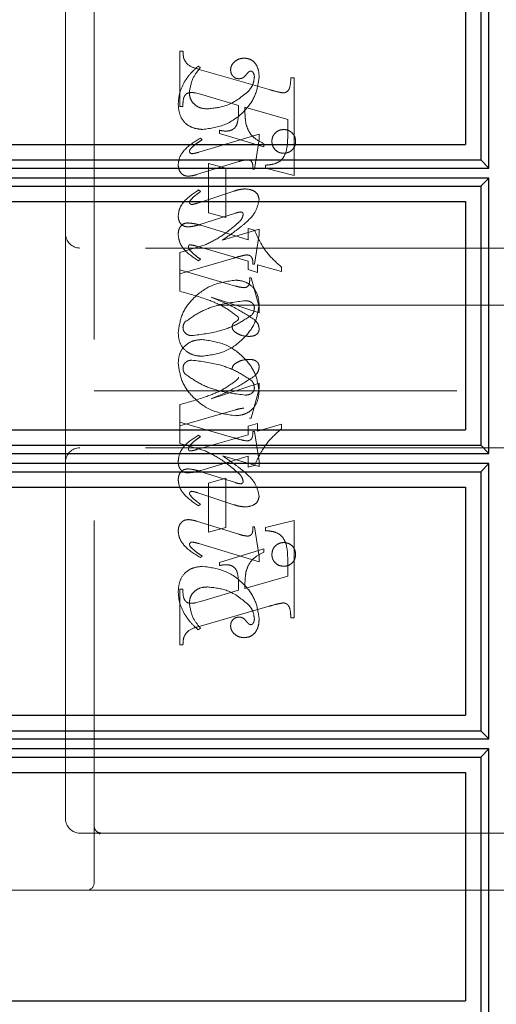
# Model space of a CAD drawing. Units: millimetres. Extents: x 11 to 205, y 5 to 292.
# Drawn here: x 138 to 139, y 156 to 160 of the extents above; entities that cross this region are included whole.
import ezdxf

# ---------------------------------------------------------------- set-up
doc = ezdxf.new("R2010")
doc.units = ezdxf.units.MM
doc.linetypes.add('HIDDEN', pattern=[1.905, 1.27, -0.635])

msp = doc.modelspace()

# ---------------------------------------------------------------- linework, layer by layer
at = {"color": 7, "linetype": 'HIDDEN', "lineweight": 18}
for p, q in [((138.0406, 156.6807), (138.0406, 160.4307)), ((137.9406, 160.2057), (137.9406, 158.9557)), ((138.3406, 159.4015), (138.3406, 159.596)), ((138.3406, 159.596), (138.3517, 159.596)), ((138.4128, 159.5376), (138.405, 159.5432)), ((138.4088, 159.5317), (138.6539, 159.4607)), ((138.7295, 159.5015), (138.7406, 159.5015)), ((138.7406, 159.5015), (138.7406, 159.16)), ((138.4208, 159.442), (138.3955, 159.449)), ((138.5461, 159.4051), (138.4208, 159.442)), ((138.3517, 159.4015), (138.3406, 159.4015)), ((138.7184, 159.3557), (138.5684, 159.3987)), ((138.7184, 159.3026), (138.7184, 159.3557)), ((138.4795, 159.3071), (138.4795, 159.3182)), ((138.6184, 159.3048), (138.4071, 159.2414)), ((138.4184, 159.285), (138.4125, 159.2905)), ((138.635, 159.26), (138.4795, 159.3071)), ((138.6017, 159.1821), (138.6184, 159.2863)), ((138.6184, 159.2863), (138.6184, 159.3048)), ((138.635, 159.2711), (138.635, 159.26)), ((138.3993, 159.1629), (138.547, 159.2086)), ((138.4406, 159.2015), (138.5017, 159.1849)), ((138.4406, 159.0293), (138.4406, 159.2015)), ((138.5017, 159.1849), (138.5017, 159.0126)), ((138.5961, 159.1821), (138.6017, 159.1821)), ((138.6406, 159.1849), (138.6406, 159.196)), ((138.7406, 159.16), (138.6406, 159.1849)), ((138.5298, 159.1051), (138.4038, 159.0634)), ((138.4128, 159.1034), (138.4062, 159.109)), ((138.4075, 158.9873), (138.5358, 159.0278)), ((138.5017, 159.0126), (138.4406, 159.0293)), ((138.4138, 158.9852), (138.5795, 158.9345)), ((138.5795, 158.9345), (138.5795, 158.9738)), ((138.5795, 158.9738), (138.6018, 158.968)), ((137.9406, 158.9557), (137.9406, 158.1557)), ((138.6184, 158.9714), (138.4898, 158.9337)), ((138.6017, 158.8488), (138.6184, 158.9526)), ((138.6184, 158.9526), (138.6184, 158.9714)), ((139.4906, 158.9057), (137.9906, 158.9057)), ((138.4293, 158.9164), (138.3406, 158.8905)), ((138.5795, 158.8597), (138.3998, 158.9119)), ((138.3406, 158.8905), (138.3406, 158.8293)), ((138.3406, 158.8154), (138.5292, 158.8704)), ((138.4128, 158.8669), (138.406, 158.8613)), ((138.5795, 158.8304), (138.5795, 158.8597)), ((138.5961, 158.8488), (138.6017, 158.8488)), ((138.6961, 158.8229), (138.6128, 158.8472)), ((138.6128, 158.8472), (138.6128, 158.8201)), ((138.6961, 158.8391), (138.6961, 158.8229)), ((138.3406, 158.7544), (138.3406, 158.8293)), ((138.3406, 158.8293), (138.5354, 158.7726)), ((138.6128, 158.8201), (138.5795, 158.8304)), ((138.585, 158.8015), (138.5906, 158.8015)), ((138.5906, 158.8015), (138.6184, 158.6995)), ((138.6184, 158.6791), (138.45, 158.7337)), ((139.7406, 158.7057), (138.0406, 158.7057)), ((138.6184, 158.6995), (138.6184, 158.6791)), ((138.6184, 158.4323), (138.45, 158.3777)), ((138.6184, 158.412), (138.6184, 158.4323)), ((138.0406, 158.4057), (139.7406, 158.4057)), ((138.5906, 158.3099), (138.6184, 158.412)), ((138.3406, 158.357), (138.3406, 158.296)), ((138.3406, 158.2821), (138.5354, 158.3388)), ((138.3406, 158.2209), (138.3406, 158.296)), ((138.3406, 158.296), (138.5292, 158.241)), ((138.6128, 158.2913), (138.5795, 158.2811)), ((138.585, 158.3099), (138.5906, 158.3099)), ((138.6128, 158.2642), (138.6128, 158.2913)), ((138.6961, 158.2885), (138.6128, 158.2642)), ((138.6961, 158.2723), (138.6961, 158.2885)), ((138.5795, 158.2517), (138.3998, 158.1995)), ((138.4128, 158.2445), (138.406, 158.2501)), ((138.5795, 158.2811), (138.5795, 158.2517)), ((138.5961, 158.2626), (138.6017, 158.2626)), ((138.6017, 158.2626), (138.6184, 158.1588)), ((138.4293, 158.195), (138.3406, 158.2209)), ((139.4906, 158.2057), (137.9906, 158.2057)), ((137.9406, 158.1557), (137.9406, 156.9057)), ((138.4138, 158.1262), (138.5795, 158.1769)), ((138.6184, 158.14), (138.4898, 158.1777)), ((138.5795, 158.1769), (138.5795, 158.1376)), ((138.6184, 158.1588), (138.6184, 158.14)), ((138.4075, 158.1241), (138.5358, 158.0836)), ((138.5795, 158.1376), (138.6018, 158.1434)), ((138.5017, 158.0988), (138.4406, 158.0821)), ((138.4406, 158.0821), (138.4406, 157.9099)), ((138.5017, 157.9265), (138.5017, 158.0988)), ((138.5298, 158.0063), (138.4038, 158.048)), ((138.4128, 158.008), (138.4062, 158.0024)), ((138.3993, 157.9485), (138.547, 157.9028)), ((138.7406, 157.9515), (138.6406, 157.9265)), ((138.7406, 157.6099), (138.7406, 157.9515)), ((138.4406, 157.9099), (138.5017, 157.9265)), ((138.5961, 157.9293), (138.6017, 157.9293)), ((138.6017, 157.9293), (138.6184, 157.8251)), ((138.6406, 157.9265), (138.6406, 157.9154)), ((138.6184, 157.8067), (138.4071, 157.87)), ((138.635, 157.8515), (138.4795, 157.8043)), ((138.635, 157.8403), (138.635, 157.8515)), ((138.4184, 157.8265), (138.4125, 157.8209)), ((138.4795, 157.8043), (138.4795, 157.7932)), ((138.6184, 157.8251), (138.6184, 157.8067)), ((138.7184, 157.8088), (138.7184, 157.7557)), ((138.7184, 157.7557), (138.5684, 157.7127)), ((138.3406, 157.7099), (138.3406, 157.5154)), ((138.3517, 157.7099), (138.3406, 157.7099)), ((138.5461, 157.7063), (138.4208, 157.6694)), ((138.4208, 157.6694), (138.3955, 157.6624)), ((138.4088, 157.5798), (138.6539, 157.6507)), ((138.7295, 157.6099), (138.7406, 157.6099)), ((138.4128, 157.5738), (138.405, 157.5682)), ((138.3406, 157.5154), (138.3517, 157.5154)), ((137.9906, 156.8557), (138.0656, 156.8557)), ((138.0589, 156.8531), (138.0491, 156.8619)), ((138.0656, 156.8557), (138.0584, 156.8519)), ((138.0656, 156.8557), (138.1934, 156.8557)), ((138.1934, 156.8557), (139.44, 156.8557)), ((139.5156, 156.8557), (139.44, 156.8557)), ((138.0156, 156.6557), (135.7406, 156.6557)), ((138.1934, 156.6557), (138.0156, 156.6557)), ((139.44, 156.6557), (138.1934, 156.6557)), ((139.44, 156.6557), (140.1406, 156.6557))]:
    msp.add_line(p, q, dxfattribs=at)
at = {"color": 7, "linetype": 'Continuous', "lineweight": 25}
for p, q in [((139.4229, 159.1857), (139.4229, 160.151)), ((139.3944, 160.1221), (139.3944, 159.2145)), ((139.3406, 160.0683), (139.3406, 159.2683)), ((135.7406, 159.2683), (139.3406, 159.2683)), ((135.7406, 159.2145), (139.3944, 159.2145)), ((135.7411, 159.1857), (139.4229, 159.1857)), ((139.3944, 159.2145), (139.4229, 159.1857)), ((139.4229, 159.151), (135.7411, 159.151)), ((139.4229, 159.151), (139.3944, 159.1221)), ((139.4229, 158.1855), (139.4229, 159.151)), ((135.7406, 159.1221), (139.3944, 159.1221)), ((139.3944, 159.1221), (139.3944, 158.2144)), ((135.7406, 159.0683), (139.3406, 159.0683)), ((139.3406, 159.0683), (139.3406, 158.2683)), ((135.7406, 158.2683), (139.3406, 158.2683)), ((135.7406, 158.2144), (139.3944, 158.2144)), ((139.3944, 158.2144), (139.4229, 158.1855)), ((135.7411, 158.1855), (139.4229, 158.1855)), ((139.4229, 158.1509), (135.7411, 158.1509)), ((139.4229, 158.1509), (139.3944, 158.122)), ((139.4229, 157.1857), (139.4229, 158.1509)), ((135.7406, 158.122), (139.3944, 158.122)), ((139.3944, 158.122), (139.3944, 157.2145)), ((135.7406, 158.0683), (139.3406, 158.0683)), ((139.3406, 158.0683), (139.3406, 157.2683)), ((135.7406, 157.2683), (139.3406, 157.2683)), ((135.7406, 157.2145), (139.3944, 157.2145)), ((139.3944, 157.2145), (139.4229, 157.1857)), ((135.7411, 157.1857), (139.4229, 157.1857)), ((139.4229, 157.151), (135.7411, 157.151)), ((139.4229, 157.151), (139.3944, 157.1221)), ((139.4229, 156.1855), (139.4229, 157.151)), ((135.7406, 157.1221), (139.3944, 157.1221)), ((139.3944, 157.1221), (139.3944, 156.2144)), ((135.7406, 157.0683), (139.3406, 157.0683)), ((139.3406, 157.0683), (139.3406, 156.2683)), ((135.7406, 156.2683), (139.3406, 156.2683))]:
    msp.add_line(p, q, dxfattribs=at)
at = {"color": 7, "linetype": 'HIDDEN', "lineweight": 18}
for centre, radius, start, end in [((137.9906, 158.9557), 0.05, 180, 270), ((137.9906, 158.1557), 0.05, 90, 180), ((137.9906, 156.9057), 0.05, 180, 270), ((138.0156, 156.6807), 0.025, 270, 0)]:
    msp.add_arc(centre, radius, start, end, dxfattribs=at)
for points, knots in [([(138.3517, 159.596), (138.3519, 159.5869), (138.3523, 159.5689), (138.3722, 159.5413), (138.3948, 159.5353), (138.4088, 159.5317)], [0, 0, 0, 0, 0.2816132, 0.5580664, 1, 1, 1, 1]), ([(138.5664, 159.571), (138.5599, 159.5704), (138.5468, 159.5693), (138.5315, 159.5587), (138.5205, 159.5456), (138.5191, 159.5353), (138.5184, 159.5302)], [0, 0, 0, 0, 0.280116, 0.560024, 0.780404, 1, 1, 1, 1]), ([(138.6184, 159.5033), (138.618, 159.5123), (138.6172, 159.5302), (138.6063, 159.5534), (138.5877, 159.5685), (138.5735, 159.5702), (138.5664, 159.571)], [0, 0, 0, 0, 0.280963, 0.560148, 0.780138, 1, 1, 1, 1]), ([(138.405, 159.5432), (138.3945, 159.5337), (138.3757, 159.5167), (138.3619, 159.4956), (138.3559, 159.4863)], [0, 0, 0, 0, 0.560125, 1, 1, 1, 1]), ([(138.3739, 159.4495), (138.3769, 159.4679), (138.3823, 159.5008), (138.4035, 159.5264), (138.4128, 159.5376)], [0, 0, 0, 0, 0.558703, 1, 1, 1, 1]), ([(138.5184, 159.5302), (138.5188, 159.5257), (138.5196, 159.5167), (138.5273, 159.5064), (138.537, 159.4998), (138.544, 159.4991), (138.5475, 159.4988)], [0, 0, 0, 0, 0.279932, 0.55968, 0.779991, 1, 1, 1, 1]), ([(138.5746, 159.5146), (138.5767, 159.5173), (138.5797, 159.5211), (138.5847, 159.5248), (138.5874, 159.5253), (138.5888, 159.5255)], [0, 0, 0, 0, 0.5594794, 0.7804965, 1, 1, 1, 1]), ([(138.5888, 159.5255), (138.5897, 159.5254), (138.5916, 159.5253), (138.5946, 159.5238), (138.5962, 159.5219), (138.5971, 159.5208)], [0, 0, 0, 0, 0.28013, 0.56151, 1, 1, 1, 1]), ([(138.4208, 159.321), (138.4482, 159.3249), (138.5031, 159.3328), (138.5659, 159.3804), (138.6083, 159.4387), (138.615, 159.4818), (138.6184, 159.5033)], [0, 0, 0, 0, 0.27959, 0.55976, 0.780325, 1, 1, 1, 1]), ([(138.5475, 159.4988), (138.5506, 159.499), (138.5567, 159.4995), (138.5665, 159.5049), (138.5715, 159.511), (138.5746, 159.5146)], [0, 0, 0, 0, 0.2798269, 0.560757, 1, 1, 1, 1]), ([(138.6017, 159.5048), (138.6003, 159.4946), (138.5979, 159.4764), (138.5866, 159.4621), (138.5816, 159.4558)], [0, 0, 0, 0, 0.558877, 1, 1, 1, 1]), ([(138.5971, 159.5208), (138.5986, 159.518), (138.6014, 159.513), (138.6016, 159.5073), (138.6017, 159.5048)], [0, 0, 0, 0, 0.559018, 1, 1, 1, 1]), ([(138.7035, 159.449), (138.7062, 159.4495), (138.7116, 159.4504), (138.7182, 159.4553), (138.7233, 159.4617), (138.7283, 159.4773), (138.7289, 159.4908), (138.7295, 159.5015)], [0, 0, 0, 0, 0.1247557, 0.2497736, 0.3746941, 0.4998631, 1, 1, 1, 1]), ([(138.3559, 159.4863), (138.3492, 159.4725), (138.3375, 159.448), (138.3358, 159.4209), (138.335, 159.409)], [0, 0, 0, 0, 0.559854, 1, 1, 1, 1]), ([(138.6539, 159.4607), (138.663, 159.4581), (138.6794, 159.4533), (138.6961, 159.4503), (138.7035, 159.449)], [0, 0, 0, 0, 0.560236, 1, 1, 1, 1]), ([(138.381, 159.4505), (138.3754, 159.45), (138.367, 159.4494), (138.3589, 159.4415), (138.3513, 159.4268), (138.3515, 159.4127), (138.3517, 159.4015)], [0, 0, 0, 0, 0.248451, 0.373573, 0.499113, 1, 1, 1, 1]), ([(138.4373, 159.3932), (138.4284, 159.3939), (138.4106, 159.3952), (138.3894, 159.4094), (138.3761, 159.4286), (138.3747, 159.4426), (138.3739, 159.4495)], [0, 0, 0, 0, 0.280273, 0.559483, 0.779854, 1, 1, 1, 1]), ([(138.3955, 159.449), (138.3928, 159.4495), (138.388, 159.4504), (138.3832, 159.4505), (138.381, 159.4505)], [0, 0, 0, 0, 0.559853, 1, 1, 1, 1]), ([(138.5816, 159.4558), (138.5579, 159.4363), (138.5155, 159.4015), (138.4612, 159.3957), (138.4373, 159.3932)], [0, 0, 0, 0, 0.558517, 1, 1, 1, 1]), ([(138.335, 159.409), (138.3362, 159.3961), (138.3385, 159.3702), (138.3602, 159.3394), (138.3905, 159.324), (138.4107, 159.322), (138.4208, 159.321)], [0, 0, 0, 0, 0.280185, 0.559189, 0.779517, 1, 1, 1, 1]), ([(138.5016, 159.3153), (138.5064, 159.3156), (138.516, 159.3161), (138.5293, 159.3225), (138.5392, 159.3335), (138.5469, 159.3617), (138.5465, 159.3858), (138.5461, 159.4051)], [0, 0, 0, 0, 0.125052, 0.249624, 0.374308, 0.499013, 1, 1, 1, 1]), ([(138.5684, 159.3987), (138.5685, 159.3878), (138.5686, 159.3684), (138.5711, 159.3491), (138.5722, 159.3406)], [0, 0, 0, 0, 0.560255, 1, 1, 1, 1]), ([(138.4795, 159.3182), (138.4836, 159.3174), (138.4909, 159.3159), (138.4983, 159.3155), (138.5016, 159.3153)], [0, 0, 0, 0, 0.5601137, 1, 1, 1, 1]), ([(138.5722, 159.3406), (138.575, 159.3319), (138.5805, 159.3145), (138.6014, 159.2886), (138.6223, 159.2777), (138.635, 159.2711)], [0, 0, 0, 0, 0.2800813, 0.5602624, 1, 1, 1, 1]), ([(138.7045, 159.321), (138.6983, 159.3203), (138.686, 159.3188), (138.6724, 159.3074), (138.6641, 159.2937), (138.6632, 159.284), (138.6628, 159.2791)], [0, 0, 0, 0, 0.279608, 0.559256, 0.779565, 1, 1, 1, 1]), ([(138.7461, 159.2791), (138.7455, 159.2853), (138.7441, 159.2977), (138.7327, 159.3113), (138.719, 159.3197), (138.7093, 159.3206), (138.7045, 159.321)], [0, 0, 0, 0, 0.279668, 0.559388, 0.779649, 1, 1, 1, 1]), ([(138.4125, 159.2905), (138.3924, 159.278), (138.3644, 159.2607), (138.3389, 159.2259), (138.3363, 159.2074), (138.335, 159.1982)], [0, 0, 0, 0, 0.560076, 0.780372, 1, 1, 1, 1]), ([(138.3789, 159.2539), (138.3858, 159.2604), (138.398, 159.2719), (138.4121, 159.281), (138.4184, 159.285)], [0, 0, 0, 0, 0.559602, 1, 1, 1, 1]), ([(138.6406, 159.196), (138.65, 159.1968), (138.6689, 159.1983), (138.6962, 159.2103), (138.7181, 159.2475), (138.7183, 159.2798), (138.7184, 159.3026)], [0, 0, 0, 0, 0.187538, 0.373396, 0.559848, 1, 1, 1, 1]), ([(138.3745, 159.2442), (138.3749, 159.2462), (138.3755, 159.2498), (138.3779, 159.2526), (138.3789, 159.2539)], [0, 0, 0, 0, 0.556762, 1, 1, 1, 1]), ([(138.6628, 159.2791), (138.6636, 159.273), (138.6651, 159.2608), (138.6764, 159.2472), (138.69, 159.2389), (138.6996, 159.2381), (138.7045, 159.2376)], [0, 0, 0, 0, 0.279496, 0.559338, 0.779619, 1, 1, 1, 1]), ([(138.7045, 159.2376), (138.7106, 159.2384), (138.7229, 159.2398), (138.7365, 159.2511), (138.7449, 159.2647), (138.7457, 159.2743), (138.7461, 159.2791)], [0, 0, 0, 0, 0.279636, 0.55938, 0.779562, 1, 1, 1, 1]), ([(138.3833, 159.2361), (138.3821, 159.2362), (138.3796, 159.2365), (138.377, 159.2388), (138.375, 159.2413), (138.3747, 159.2432), (138.3745, 159.2442)], [0, 0, 0, 0, 0.278686, 0.560707, 0.779986, 1, 1, 1, 1]), ([(138.4071, 159.2414), (138.4027, 159.2401), (138.3949, 159.2377), (138.3868, 159.2366), (138.3833, 159.2361)], [0, 0, 0, 0, 0.5602307, 1, 1, 1, 1]), ([(138.547, 159.2086), (138.5529, 159.2104), (138.5634, 159.2136), (138.5743, 159.2147), (138.5791, 159.2152)], [0, 0, 0, 0, 0.560234, 1, 1, 1, 1]), ([(138.5791, 159.2152), (138.582, 159.2146), (138.5877, 159.2135), (138.5952, 159.2053), (138.5959, 159.1978), (138.5964, 159.1932)], [0, 0, 0, 0, 0.279015, 0.560081, 1, 1, 1, 1]), ([(138.335, 159.1982), (138.3354, 159.1925), (138.3362, 159.1812), (138.3446, 159.1673), (138.3568, 159.1586), (138.3657, 159.1578), (138.3702, 159.1574)], [0, 0, 0, 0, 0.28048, 0.559814, 0.779801, 1, 1, 1, 1]), ([(138.5964, 159.1932), (138.5964, 159.1911), (138.5963, 159.1874), (138.5962, 159.1837), (138.5961, 159.1821)], [0, 0, 0, 0, 0.5599966, 1, 1, 1, 1]), ([(138.3702, 159.1574), (138.3757, 159.1578), (138.3856, 159.1587), (138.3951, 159.1616), (138.3993, 159.1629)], [0, 0, 0, 0, 0.559675, 1, 1, 1, 1]), ([(138.57, 159.1129), (138.5623, 159.1122), (138.5487, 159.111), (138.5356, 159.1069), (138.5298, 159.1051)], [0, 0, 0, 0, 0.559696, 1, 1, 1, 1]), ([(138.6184, 159.0749), (138.6172, 159.0812), (138.6149, 159.094), (138.5965, 159.1099), (138.5801, 159.1118), (138.57, 159.1129)], [0, 0, 0, 0, 0.279406, 0.560302, 1, 1, 1, 1]), ([(138.4062, 159.109), (138.3875, 159.0964), (138.3614, 159.0788), (138.3384, 159.0448), (138.3361, 159.0271), (138.335, 159.0183)], [0, 0, 0, 0, 0.559868, 0.780196, 1, 1, 1, 1]), ([(138.3769, 159.072), (138.381, 159.0766), (138.3882, 159.0848), (138.3969, 159.0914), (138.4007, 159.0943)], [0, 0, 0, 0, 0.559767, 1, 1, 1, 1]), ([(138.4007, 159.0943), (138.403, 159.096), (138.4071, 159.099), (138.411, 159.1021), (138.4128, 159.1034)], [0, 0, 0, 0, 0.559998, 1, 1, 1, 1]), ([(138.3746, 159.0654), (138.3748, 159.0667), (138.3751, 159.0691), (138.3764, 159.0711), (138.3769, 159.072)], [0, 0, 0, 0, 0.558078, 1, 1, 1, 1]), ([(138.3822, 159.0582), (138.3812, 159.0584), (138.379, 159.0587), (138.3767, 159.0607), (138.375, 159.0629), (138.3747, 159.0646), (138.3746, 159.0654)], [0, 0, 0, 0, 0.2790835, 0.5604943, 0.7798375, 1, 1, 1, 1]), ([(138.4038, 159.0634), (138.3998, 159.0622), (138.3928, 159.0599), (138.3855, 159.0587), (138.3822, 159.0582)], [0, 0, 0, 0, 0.560301, 1, 1, 1, 1]), ([(138.5668, 158.9902), (138.5813, 159.0032), (138.6072, 159.0265), (138.615, 159.0602), (138.6184, 159.0749)], [0, 0, 0, 0, 0.562219, 1, 1, 1, 1]), ([(138.335, 159.0183), (138.3354, 159.0128), (138.3362, 159.0018), (138.3448, 158.9886), (138.357, 158.9807), (138.3656, 158.98), (138.3699, 158.9796)], [0, 0, 0, 0, 0.280372, 0.559639, 0.779812, 1, 1, 1, 1]), ([(138.5358, 159.0278), (138.5392, 159.029), (138.5453, 159.031), (138.5516, 159.0317), (138.5544, 159.032)], [0, 0, 0, 0, 0.5603052, 1, 1, 1, 1]), ([(138.5628, 159.0231), (138.5611, 159.0173), (138.5581, 159.0069), (138.5505, 158.9991), (138.5472, 158.9957)], [0, 0, 0, 0, 0.557221, 1, 1, 1, 1]), ([(138.5544, 159.032), (138.5556, 159.0318), (138.5582, 159.0314), (138.5608, 159.0289), (138.5625, 159.0261), (138.5627, 159.0241), (138.5628, 159.0231)], [0, 0, 0, 0, 0.278503, 0.560817, 0.779202, 1, 1, 1, 1]), ([(138.335, 158.9522), (138.3353, 158.9578), (138.3359, 158.9689), (138.3432, 158.9831), (138.3549, 158.9922), (138.3637, 158.9931), (138.3681, 158.9936)], [0, 0, 0, 0, 0.280821, 0.560073, 0.779963, 1, 1, 1, 1]), ([(138.3681, 158.9936), (138.3768, 158.9928), (138.3923, 158.9915), (138.4072, 158.9871), (138.4138, 158.9852)], [0, 0, 0, 0, 0.559704, 1, 1, 1, 1]), ([(138.3699, 158.9796), (138.3771, 158.9804), (138.3898, 158.9818), (138.4021, 158.9856), (138.4075, 158.9873)], [0, 0, 0, 0, 0.559635, 1, 1, 1, 1]), ([(138.5472, 158.9957), (138.5269, 158.9784), (138.4906, 158.9473), (138.448, 158.9258), (138.4293, 158.9164)], [0, 0, 0, 0, 0.559499, 1, 1, 1, 1]), ([(138.4898, 158.9337), (138.5046, 158.9436), (138.5311, 158.9613), (138.5559, 158.9814), (138.5668, 158.9902)], [0, 0, 0, 0, 0.5600901, 1, 1, 1, 1]), ([(138.406, 158.8613), (138.3868, 158.8735), (138.36, 158.8906), (138.3385, 158.9258), (138.3362, 158.9434), (138.335, 158.9522)], [0, 0, 0, 0, 0.559176, 0.779914, 1, 1, 1, 1]), ([(138.6018, 158.968), (138.6148, 158.9405), (138.638, 158.8913), (138.6783, 158.8551), (138.6961, 158.8391)], [0, 0, 0, 0, 0.559037, 1, 1, 1, 1]), ([(138.3743, 158.9169), (138.3736, 158.9164), (138.3721, 158.9153), (138.3715, 158.912), (138.3713, 158.9098), (138.3711, 158.9084)], [0, 0, 0, 0, 0.272117, 0.559419, 1, 1, 1, 1]), ([(138.3711, 158.9084), (138.3715, 158.9063), (138.372, 158.9025), (138.3744, 158.8995), (138.3754, 158.8982)], [0, 0, 0, 0, 0.557018, 1, 1, 1, 1]), ([(138.3998, 158.9119), (138.3951, 158.9133), (138.3868, 158.9158), (138.3781, 158.9166), (138.3743, 158.9169)], [0, 0, 0, 0, 0.560204, 1, 1, 1, 1]), ([(138.3754, 158.8982), (138.3818, 158.8917), (138.3933, 158.8801), (138.4068, 158.8709), (138.4128, 158.8669)], [0, 0, 0, 0, 0.559634, 1, 1, 1, 1]), ([(138.5292, 158.8704), (138.5375, 158.8728), (138.5522, 158.8771), (138.5672, 158.8803), (138.5738, 158.8817)], [0, 0, 0, 0, 0.560025, 1, 1, 1, 1]), ([(138.5738, 158.8817), (138.5777, 158.8814), (138.5836, 158.881), (138.59, 158.8764), (138.5965, 158.8666), (138.5963, 158.8567), (138.5961, 158.8488)], [0, 0, 0, 0, 0.249911, 0.375463, 0.501069, 1, 1, 1, 1]), ([(138.5642, 158.7667), (138.5682, 158.767), (138.5743, 158.7675), (138.5802, 158.773), (138.5859, 158.7834), (138.5854, 158.7935), (138.585, 158.8015)], [0, 0, 0, 0, 0.2491237, 0.3743983, 0.4999288, 1, 1, 1, 1]), ([(138.5347, 158.7932), (138.507, 158.7891), (138.4517, 158.7809), (138.3878, 158.7339), (138.3446, 158.6752), (138.3382, 158.6316), (138.335, 158.6099)], [0, 0, 0, 0, 0.279614, 0.559765, 0.780243, 1, 1, 1, 1]), ([(138.6184, 158.7087), (138.6169, 158.7212), (138.6141, 158.746), (138.5928, 158.7752), (138.564, 158.7907), (138.5445, 158.7924), (138.5347, 158.7932)], [0, 0, 0, 0, 0.279932, 0.559271, 0.779447, 1, 1, 1, 1]), ([(138.5354, 158.7726), (138.5407, 158.7712), (138.5502, 158.7685), (138.5599, 158.7673), (138.5642, 158.7667)], [0, 0, 0, 0, 0.56026, 1, 1, 1, 1]), ([(138.5443, 158.6646), (138.5277, 158.6773), (138.4942, 158.7027), (138.4243, 158.7308), (138.3723, 158.7455), (138.3406, 158.7544)], [0, 0, 0, 0, 0.278122, 0.558902, 1, 1, 1, 1]), ([(138.45, 158.7337), (138.4796, 158.7215), (138.5324, 158.6996), (138.5805, 158.6686), (138.6016, 158.655)], [0, 0, 0, 0, 0.560621, 1, 1, 1, 1]), ([(138.3587, 158.6465), (138.376, 158.6588), (138.4106, 158.6834), (138.4822, 158.7105), (138.5364, 158.717), (138.5696, 158.721)], [0, 0, 0, 0, 0.279377, 0.560062, 1, 1, 1, 1]), ([(138.4178, 158.5265), (138.4456, 158.5302), (138.5011, 158.5377), (138.5645, 158.5854), (138.6087, 158.6434), (138.6151, 158.687), (138.6184, 158.7087)], [0, 0, 0, 0, 0.279576, 0.559845, 0.780371, 1, 1, 1, 1]), ([(138.5696, 158.721), (138.5738, 158.7208), (138.5822, 158.7204), (138.5929, 158.715), (138.6002, 158.7066), (138.6012, 158.7), (138.6017, 158.6967)], [0, 0, 0, 0, 0.280827, 0.560357, 0.780626, 1, 1, 1, 1]), ([(138.5926, 158.6709), (138.5751, 158.6593), (138.5402, 158.636), (138.4694, 158.6095), (138.4157, 158.6028), (138.3829, 158.5988)], [0, 0, 0, 0, 0.279335, 0.560164, 1, 1, 1, 1]), ([(138.5461, 158.6587), (138.546, 158.6598), (138.5458, 158.662), (138.5448, 158.6638), (138.5443, 158.6646)], [0, 0, 0, 0, 0.55831, 1, 1, 1, 1]), ([(138.6017, 158.6967), (138.6013, 158.6914), (138.6006, 158.6819), (138.595, 158.6742), (138.5926, 158.6709)], [0, 0, 0, 0, 0.559876, 1, 1, 1, 1]), ([(138.3517, 158.6263), (138.352, 158.6304), (138.3527, 158.6378), (138.3569, 158.6438), (138.3587, 158.6465)], [0, 0, 0, 0, 0.5594489, 1, 1, 1, 1]), ([(138.5239, 158.6286), (138.5241, 158.6309), (138.5244, 158.6353), (138.5279, 158.6421), (138.5347, 158.6468), (138.5408, 158.6504), (138.5454, 158.6542), (138.5459, 158.6572), (138.5461, 158.6587)], [0, 0, 0, 0, 0.170194, 0.34024, 0.56007, 0.780436, 0.890332, 1, 1, 1, 1]), ([(138.5362, 158.6094), (138.5326, 158.6122), (138.5261, 158.6172), (138.5246, 158.6251), (138.5239, 158.6286)], [0, 0, 0, 0, 0.561428, 1, 1, 1, 1]), ([(138.6016, 158.655), (138.6067, 158.6498), (138.6157, 158.6406), (138.6175, 158.6279), (138.6184, 158.6224)], [0, 0, 0, 0, 0.560627, 1, 1, 1, 1]), ([(138.335, 158.6099), (138.336, 158.5974), (138.3378, 158.5725), (138.3603, 158.5443), (138.3886, 158.5288), (138.4081, 158.5273), (138.4178, 158.5265)], [0, 0, 0, 0, 0.280215, 0.558969, 0.77936, 1, 1, 1, 1]), ([(138.3829, 158.5988), (138.3786, 158.5991), (138.3699, 158.5999), (138.3597, 158.6069), (138.3529, 158.6161), (138.3521, 158.6229), (138.3517, 158.6263)], [0, 0, 0, 0, 0.280355, 0.5600082, 0.7801444, 1, 1, 1, 1]), ([(138.5841, 158.596), (138.5745, 158.5965), (138.5575, 158.5974), (138.5427, 158.6058), (138.5362, 158.6094)], [0, 0, 0, 0, 0.560148, 1, 1, 1, 1]), ([(138.6184, 158.6224), (138.6181, 158.6193), (138.6176, 158.6132), (138.6125, 158.6054), (138.6017, 158.5973), (138.5913, 158.5965), (138.5841, 158.596)], [0, 0, 0, 0, 0.18688, 0.373957, 0.561307, 1, 1, 1, 1]), ([(138.335, 158.5015), (138.336, 158.514), (138.3378, 158.5389), (138.3603, 158.5671), (138.3886, 158.5826), (138.4081, 158.5841), (138.4178, 158.5849)], [0, 0, 0, 0, 0.280215, 0.558969, 0.77936, 1, 1, 1, 1]), ([(138.4178, 158.5849), (138.4456, 158.5812), (138.5011, 158.5738), (138.5645, 158.526), (138.6087, 158.468), (138.6151, 158.4244), (138.6184, 158.4027)], [0, 0, 0, 0, 0.279576, 0.559845, 0.780371, 1, 1, 1, 1]), ([(138.5347, 158.3182), (138.507, 158.3223), (138.4517, 158.3305), (138.3878, 158.3775), (138.3446, 158.4362), (138.3382, 158.4798), (138.335, 158.5015)], [0, 0, 0, 0, 0.279614, 0.559765, 0.780243, 1, 1, 1, 1]), ([(138.3829, 158.5126), (138.3786, 158.5123), (138.3699, 158.5115), (138.3597, 158.5045), (138.3529, 158.4954), (138.3521, 158.4885), (138.3517, 158.4851)], [0, 0, 0, 0, 0.280355, 0.560008, 0.780144, 1, 1, 1, 1]), ([(138.5926, 158.4405), (138.5751, 158.4521), (138.5402, 158.4755), (138.4694, 158.5019), (138.4157, 158.5086), (138.3829, 158.5126)], [0, 0, 0, 0, 0.279335, 0.560164, 1, 1, 1, 1]), ([(138.5362, 158.502), (138.5326, 158.4992), (138.5261, 158.4942), (138.5246, 158.4863), (138.5239, 158.4828)], [0, 0, 0, 0, 0.561428, 1, 1, 1, 1]), ([(138.5841, 158.5154), (138.5745, 158.5149), (138.5575, 158.514), (138.5427, 158.5056), (138.5362, 158.502)], [0, 0, 0, 0, 0.560148, 1, 1, 1, 1]), ([(138.6184, 158.489), (138.6181, 158.4921), (138.6176, 158.4982), (138.6125, 158.506), (138.6017, 158.5141), (138.5913, 158.5149), (138.5841, 158.5154)], [0, 0, 0, 0, 0.1868803, 0.3739569, 0.5613072, 1, 1, 1, 1]), ([(138.3517, 158.4851), (138.352, 158.481), (138.3527, 158.4736), (138.3569, 158.4676), (138.3587, 158.4649)], [0, 0, 0, 0, 0.5594489, 1, 1, 1, 1]), ([(138.3587, 158.4649), (138.376, 158.4526), (138.4106, 158.4281), (138.4822, 158.4009), (138.5364, 158.3944), (138.5696, 158.3904)], [0, 0, 0, 0, 0.279377, 0.560062, 1, 1, 1, 1]), ([(138.45, 158.3777), (138.4796, 158.3899), (138.5324, 158.4118), (138.5805, 158.4428), (138.6016, 158.4564)], [0, 0, 0, 0, 0.560621, 1, 1, 1, 1]), ([(138.6016, 158.4564), (138.6067, 158.4616), (138.6157, 158.4708), (138.6175, 158.4835), (138.6184, 158.489)], [0, 0, 0, 0, 0.560627, 1, 1, 1, 1]), ([(138.5443, 158.4468), (138.5277, 158.4341), (138.4942, 158.4087), (138.4243, 158.3806), (138.3723, 158.3659), (138.3406, 158.357)], [0, 0, 0, 0, 0.278122, 0.558902, 1, 1, 1, 1]), ([(138.5461, 158.4528), (138.546, 158.4516), (138.5458, 158.4494), (138.5448, 158.4476), (138.5443, 158.4468)], [0, 0, 0, 0, 0.55831, 1, 1, 1, 1]), ([(138.6017, 158.4147), (138.6013, 158.42), (138.6006, 158.4295), (138.595, 158.4372), (138.5926, 158.4405)], [0, 0, 0, 0, 0.559876, 1, 1, 1, 1]), ([(138.6184, 158.4027), (138.6169, 158.3902), (138.6141, 158.3654), (138.5928, 158.3362), (138.564, 158.3207), (138.5445, 158.319), (138.5347, 158.3182)], [0, 0, 0, 0, 0.2799322, 0.5592713, 0.779447, 1, 1, 1, 1]), ([(138.5696, 158.3904), (138.5738, 158.3906), (138.5822, 158.391), (138.5929, 158.3965), (138.6002, 158.4048), (138.6012, 158.4114), (138.6017, 158.4147)], [0, 0, 0, 0, 0.280827, 0.560357, 0.780626, 1, 1, 1, 1]), ([(138.5354, 158.3388), (138.5407, 158.3403), (138.5502, 158.3429), (138.5599, 158.3441), (138.5642, 158.3447)], [0, 0, 0, 0, 0.56026, 1, 1, 1, 1]), ([(138.406, 158.2501), (138.3868, 158.2379), (138.36, 158.2209), (138.3385, 158.1857), (138.3362, 158.168), (138.335, 158.1592)], [0, 0, 0, 0, 0.559176, 0.779914, 1, 1, 1, 1]), ([(138.5738, 158.2297), (138.5777, 158.23), (138.5836, 158.2304), (138.59, 158.235), (138.5965, 158.2448), (138.5963, 158.2547), (138.5961, 158.2626)], [0, 0, 0, 0, 0.249911, 0.375463, 0.501069, 1, 1, 1, 1]), ([(138.6018, 158.1434), (138.6148, 158.1709), (138.638, 158.2201), (138.6783, 158.2563), (138.6961, 158.2723)], [0, 0, 0, 0, 0.559037, 1, 1, 1, 1]), ([(138.3754, 158.2133), (138.3818, 158.2197), (138.3933, 158.2313), (138.4068, 158.2405), (138.4128, 158.2445)], [0, 0, 0, 0, 0.559634, 1, 1, 1, 1]), ([(138.5292, 158.241), (138.5375, 158.2386), (138.5522, 158.2343), (138.5672, 158.2311), (138.5738, 158.2297)], [0, 0, 0, 0, 0.560025, 1, 1, 1, 1]), ([(138.3711, 158.203), (138.3715, 158.2051), (138.372, 158.2089), (138.3744, 158.2119), (138.3754, 158.2133)], [0, 0, 0, 0, 0.557018, 1, 1, 1, 1]), ([(138.3743, 158.1945), (138.3736, 158.195), (138.3721, 158.1961), (138.3715, 158.1994), (138.3713, 158.2016), (138.3711, 158.203)], [0, 0, 0, 0, 0.272117, 0.559419, 1, 1, 1, 1]), ([(138.3998, 158.1995), (138.3951, 158.1981), (138.3868, 158.1956), (138.3781, 158.1948), (138.3743, 158.1945)], [0, 0, 0, 0, 0.560204, 1, 1, 1, 1]), ([(138.5472, 158.1157), (138.5269, 158.1331), (138.4906, 158.1641), (138.448, 158.1856), (138.4293, 158.195)], [0, 0, 0, 0, 0.559499, 1, 1, 1, 1]), ([(138.335, 158.1592), (138.3353, 158.1536), (138.3359, 158.1425), (138.3432, 158.1283), (138.3549, 158.1192), (138.3637, 158.1183), (138.3681, 158.1179)], [0, 0, 0, 0, 0.280821, 0.560073, 0.779963, 1, 1, 1, 1]), ([(138.4898, 158.1777), (138.5046, 158.1678), (138.5311, 158.1501), (138.5559, 158.1301), (138.5668, 158.1212)], [0, 0, 0, 0, 0.56009, 1, 1, 1, 1]), ([(138.335, 158.0931), (138.3354, 158.0986), (138.3362, 158.1096), (138.3448, 158.1228), (138.357, 158.1307), (138.3656, 158.1314), (138.3699, 158.1318)], [0, 0, 0, 0, 0.2803722, 0.5596387, 0.7798125, 1, 1, 1, 1]), ([(138.3681, 158.1179), (138.3768, 158.1186), (138.3923, 158.1199), (138.4072, 158.1243), (138.4138, 158.1262)], [0, 0, 0, 0, 0.559704, 1, 1, 1, 1]), ([(138.3699, 158.1318), (138.3771, 158.131), (138.3898, 158.1296), (138.4021, 158.1258), (138.4075, 158.1241)], [0, 0, 0, 0, 0.559635, 1, 1, 1, 1]), ([(138.5628, 158.0883), (138.5611, 158.0941), (138.5581, 158.1045), (138.5505, 158.1123), (138.5472, 158.1157)], [0, 0, 0, 0, 0.557221, 1, 1, 1, 1]), ([(138.5668, 158.1212), (138.5813, 158.1082), (138.6072, 158.0849), (138.615, 158.0513), (138.6184, 158.0365)], [0, 0, 0, 0, 0.562219, 1, 1, 1, 1]), ([(138.4062, 158.0024), (138.3875, 158.015), (138.3614, 158.0326), (138.3384, 158.0666), (138.3361, 158.0843), (138.335, 158.0931)], [0, 0, 0, 0, 0.559868, 0.780196, 1, 1, 1, 1]), ([(138.5358, 158.0836), (138.5392, 158.0824), (138.5453, 158.0804), (138.5516, 158.0797), (138.5544, 158.0794)], [0, 0, 0, 0, 0.5603052, 1, 1, 1, 1]), ([(138.5544, 158.0794), (138.5556, 158.0796), (138.5582, 158.08), (138.5608, 158.0825), (138.5625, 158.0853), (138.5627, 158.0873), (138.5628, 158.0883)], [0, 0, 0, 0, 0.278503, 0.560817, 0.779202, 1, 1, 1, 1]), ([(138.3822, 158.0532), (138.3812, 158.053), (138.379, 158.0527), (138.3767, 158.0507), (138.375, 158.0485), (138.3747, 158.0468), (138.3746, 158.046)], [0, 0, 0, 0, 0.279084, 0.560494, 0.779837, 1, 1, 1, 1]), ([(138.3746, 158.046), (138.3748, 158.0447), (138.3751, 158.0423), (138.3764, 158.0403), (138.3769, 158.0394)], [0, 0, 0, 0, 0.558078, 1, 1, 1, 1]), ([(138.4038, 158.048), (138.3998, 158.0493), (138.3928, 158.0515), (138.3855, 158.0527), (138.3822, 158.0532)], [0, 0, 0, 0, 0.560301, 1, 1, 1, 1]), ([(138.3769, 158.0394), (138.381, 158.0348), (138.3882, 158.0266), (138.3969, 158.02), (138.4007, 158.0171)], [0, 0, 0, 0, 0.559767, 1, 1, 1, 1]), ([(138.4007, 158.0171), (138.403, 158.0154), (138.4071, 158.0124), (138.411, 158.0093), (138.4128, 158.008)], [0, 0, 0, 0, 0.559998, 1, 1, 1, 1]), ([(138.6184, 158.0365), (138.6172, 158.0302), (138.6149, 158.0174), (138.5965, 158.0015), (138.5801, 157.9996), (138.57, 157.9985)], [0, 0, 0, 0, 0.279406, 0.560302, 1, 1, 1, 1]), ([(138.57, 157.9985), (138.5623, 157.9992), (138.5487, 158.0004), (138.5356, 158.0045), (138.5298, 158.0063)], [0, 0, 0, 0, 0.559696, 1, 1, 1, 1]), ([(138.335, 157.9133), (138.3354, 157.9189), (138.3362, 157.9302), (138.3446, 157.9442), (138.3568, 157.9528), (138.3657, 157.9536), (138.3702, 157.9541)], [0, 0, 0, 0, 0.28048, 0.559814, 0.779801, 1, 1, 1, 1]), ([(138.3702, 157.9541), (138.3757, 157.9536), (138.3856, 157.9527), (138.3951, 157.9498), (138.3993, 157.9485)], [0, 0, 0, 0, 0.559675, 1, 1, 1, 1]), ([(138.4125, 157.8209), (138.3924, 157.8334), (138.3644, 157.8507), (138.3389, 157.8855), (138.3363, 157.904), (138.335, 157.9133)], [0, 0, 0, 0, 0.5600764, 0.7803716, 1, 1, 1, 1]), ([(138.5791, 157.8962), (138.582, 157.8968), (138.5877, 157.8979), (138.5952, 157.9061), (138.5959, 157.9136), (138.5964, 157.9182)], [0, 0, 0, 0, 0.279015, 0.560081, 1, 1, 1, 1]), ([(138.5964, 157.9182), (138.5964, 157.9203), (138.5963, 157.924), (138.5962, 157.9277), (138.5961, 157.9293)], [0, 0, 0, 0, 0.5599966, 1, 1, 1, 1]), ([(138.6406, 157.9154), (138.65, 157.9146), (138.6689, 157.9131), (138.6962, 157.9011), (138.7181, 157.8639), (138.7183, 157.8316), (138.7184, 157.8088)], [0, 0, 0, 0, 0.187538, 0.373396, 0.559848, 1, 1, 1, 1]), ([(138.3833, 157.8753), (138.3821, 157.8752), (138.3796, 157.8749), (138.377, 157.8726), (138.375, 157.8701), (138.3747, 157.8682), (138.3745, 157.8673)], [0, 0, 0, 0, 0.278686, 0.560707, 0.779986, 1, 1, 1, 1]), ([(138.4071, 157.87), (138.4027, 157.8714), (138.3949, 157.8737), (138.3868, 157.8748), (138.3833, 157.8753)], [0, 0, 0, 0, 0.5602307, 1, 1, 1, 1]), ([(138.547, 157.9028), (138.5529, 157.901), (138.5634, 157.8978), (138.5743, 157.8967), (138.5791, 157.8962)], [0, 0, 0, 0, 0.560234, 1, 1, 1, 1]), ([(138.6628, 157.8323), (138.6636, 157.8384), (138.6651, 157.8506), (138.6764, 157.8642), (138.69, 157.8725), (138.6996, 157.8733), (138.7045, 157.8738)], [0, 0, 0, 0, 0.279496, 0.559338, 0.779619, 1, 1, 1, 1]), ([(138.7045, 157.8738), (138.7106, 157.873), (138.7229, 157.8716), (138.7365, 157.8603), (138.7449, 157.8467), (138.7457, 157.8371), (138.7461, 157.8323)], [0, 0, 0, 0, 0.2796357, 0.5593797, 0.7795616, 1, 1, 1, 1]), ([(138.3745, 157.8673), (138.3749, 157.8652), (138.3755, 157.8616), (138.3779, 157.8588), (138.3789, 157.8575)], [0, 0, 0, 0, 0.556762, 1, 1, 1, 1]), ([(138.3789, 157.8575), (138.3858, 157.8511), (138.398, 157.8395), (138.4121, 157.8304), (138.4184, 157.8265)], [0, 0, 0, 0, 0.559602, 1, 1, 1, 1]), ([(138.5722, 157.7708), (138.575, 157.7795), (138.5805, 157.7969), (138.6014, 157.8228), (138.6223, 157.8337), (138.635, 157.8403)], [0, 0, 0, 0, 0.280081, 0.560262, 1, 1, 1, 1]), ([(138.7045, 157.7904), (138.6983, 157.7912), (138.686, 157.7926), (138.6724, 157.804), (138.6641, 157.8177), (138.6632, 157.8274), (138.6628, 157.8323)], [0, 0, 0, 0, 0.279608, 0.559256, 0.779565, 1, 1, 1, 1]), ([(138.7461, 157.8323), (138.7455, 157.8261), (138.7441, 157.8137), (138.7327, 157.8001), (138.719, 157.7917), (138.7093, 157.7909), (138.7045, 157.7904)], [0, 0, 0, 0, 0.279668, 0.559388, 0.779649, 1, 1, 1, 1]), ([(138.335, 157.7024), (138.3362, 157.7153), (138.3385, 157.7412), (138.3602, 157.772), (138.3905, 157.7874), (138.4107, 157.7894), (138.4208, 157.7904)], [0, 0, 0, 0, 0.280185, 0.559189, 0.779517, 1, 1, 1, 1]), ([(138.4208, 157.7904), (138.4482, 157.7865), (138.5031, 157.7786), (138.5659, 157.7311), (138.6083, 157.6727), (138.615, 157.6296), (138.6184, 157.6081)], [0, 0, 0, 0, 0.27959, 0.55976, 0.780325, 1, 1, 1, 1]), ([(138.4795, 157.7932), (138.4836, 157.794), (138.4909, 157.7955), (138.4983, 157.7959), (138.5016, 157.7961)], [0, 0, 0, 0, 0.5601137, 1, 1, 1, 1]), ([(138.5016, 157.7961), (138.5064, 157.7958), (138.516, 157.7954), (138.5293, 157.789), (138.5392, 157.7779), (138.5469, 157.7497), (138.5465, 157.7256), (138.5461, 157.7063)], [0, 0, 0, 0, 0.1250518, 0.2496243, 0.3743085, 0.4990134, 1, 1, 1, 1]), ([(138.5684, 157.7127), (138.5685, 157.7236), (138.5686, 157.7431), (138.5711, 157.7623), (138.5722, 157.7708)], [0, 0, 0, 0, 0.560255, 1, 1, 1, 1]), ([(138.3559, 157.6251), (138.3492, 157.6389), (138.3375, 157.6634), (138.3358, 157.6905), (138.335, 157.7024)], [0, 0, 0, 0, 0.559854, 1, 1, 1, 1]), ([(138.381, 157.6609), (138.3754, 157.6614), (138.367, 157.662), (138.3589, 157.6699), (138.3513, 157.6847), (138.3515, 157.6987), (138.3517, 157.7099)], [0, 0, 0, 0, 0.248451, 0.373573, 0.499113, 1, 1, 1, 1]), ([(138.4373, 157.7182), (138.4284, 157.7175), (138.4106, 157.7162), (138.3894, 157.702), (138.3761, 157.6828), (138.3747, 157.6688), (138.3739, 157.6619)], [0, 0, 0, 0, 0.280273, 0.559483, 0.779854, 1, 1, 1, 1]), ([(138.5816, 157.6556), (138.5579, 157.6751), (138.5155, 157.71), (138.4612, 157.7157), (138.4373, 157.7182)], [0, 0, 0, 0, 0.558517, 1, 1, 1, 1]), ([(138.3955, 157.6624), (138.3928, 157.6619), (138.388, 157.6611), (138.3832, 157.661), (138.381, 157.6609)], [0, 0, 0, 0, 0.559853, 1, 1, 1, 1]), ([(138.6539, 157.6507), (138.663, 157.6534), (138.6794, 157.6582), (138.6961, 157.6611), (138.7035, 157.6624)], [0, 0, 0, 0, 0.560236, 1, 1, 1, 1]), ([(138.7035, 157.6624), (138.7062, 157.6619), (138.7116, 157.661), (138.7182, 157.6561), (138.7233, 157.6497), (138.7283, 157.6341), (138.7289, 157.6207), (138.7295, 157.6099)], [0, 0, 0, 0, 0.124756, 0.249774, 0.374694, 0.499863, 1, 1, 1, 1]), ([(138.3739, 157.6619), (138.3769, 157.6435), (138.3823, 157.6106), (138.4035, 157.585), (138.4128, 157.5738)], [0, 0, 0, 0, 0.558703, 1, 1, 1, 1]), ([(138.6017, 157.6067), (138.6003, 157.6168), (138.5979, 157.635), (138.5866, 157.6493), (138.5816, 157.6556)], [0, 0, 0, 0, 0.558877, 1, 1, 1, 1]), ([(138.405, 157.5682), (138.3945, 157.5777), (138.3757, 157.5947), (138.3619, 157.6158), (138.3559, 157.6251)], [0, 0, 0, 0, 0.560125, 1, 1, 1, 1]), ([(138.5184, 157.5812), (138.5188, 157.5857), (138.5196, 157.5947), (138.5273, 157.605), (138.537, 157.6116), (138.544, 157.6123), (138.5475, 157.6126)], [0, 0, 0, 0, 0.279932, 0.55968, 0.779991, 1, 1, 1, 1]), ([(138.5475, 157.6126), (138.5506, 157.6124), (138.5567, 157.6119), (138.5665, 157.6065), (138.5715, 157.6004), (138.5746, 157.5968)], [0, 0, 0, 0, 0.279827, 0.560757, 1, 1, 1, 1]), ([(138.6184, 157.6081), (138.618, 157.5991), (138.6172, 157.5812), (138.6063, 157.558), (138.5877, 157.5429), (138.5735, 157.5412), (138.5664, 157.5404)], [0, 0, 0, 0, 0.2809631, 0.5601476, 0.7801379, 1, 1, 1, 1]), ([(138.5746, 157.5968), (138.5767, 157.5941), (138.5797, 157.5903), (138.5847, 157.5866), (138.5874, 157.5862), (138.5888, 157.5859)], [0, 0, 0, 0, 0.5594794, 0.7804965, 1, 1, 1, 1]), ([(138.5971, 157.5906), (138.5986, 157.5934), (138.6014, 157.5984), (138.6016, 157.6041), (138.6017, 157.6067)], [0, 0, 0, 0, 0.559018, 1, 1, 1, 1]), ([(138.3517, 157.5154), (138.3519, 157.5245), (138.3523, 157.5425), (138.3722, 157.5701), (138.3948, 157.5761), (138.4088, 157.5798)], [0, 0, 0, 0, 0.2816132, 0.5580664, 1, 1, 1, 1]), ([(138.5664, 157.5404), (138.5599, 157.541), (138.5468, 157.5422), (138.5315, 157.5527), (138.5205, 157.5658), (138.5191, 157.5761), (138.5184, 157.5812)], [0, 0, 0, 0, 0.280116, 0.560024, 0.780404, 1, 1, 1, 1]), ([(138.5888, 157.5859), (138.5897, 157.586), (138.5916, 157.5861), (138.5946, 157.5876), (138.5962, 157.5895), (138.5971, 157.5906)], [0, 0, 0, 0, 0.28013, 0.56151, 1, 1, 1, 1])]:
    msp.add_open_spline(points, degree=3, knots=knots, dxfattribs=at)
msp.add_open_spline([(138.0656, 156.8557), (138.0623, 156.8561), (138.0557, 156.8568), (138.0475, 156.8626), (138.0417, 156.8709), (138.041, 156.8774), (138.0406, 156.8807)], degree=3, dxfattribs=at)

doc.saveas('drawing.dxf')
